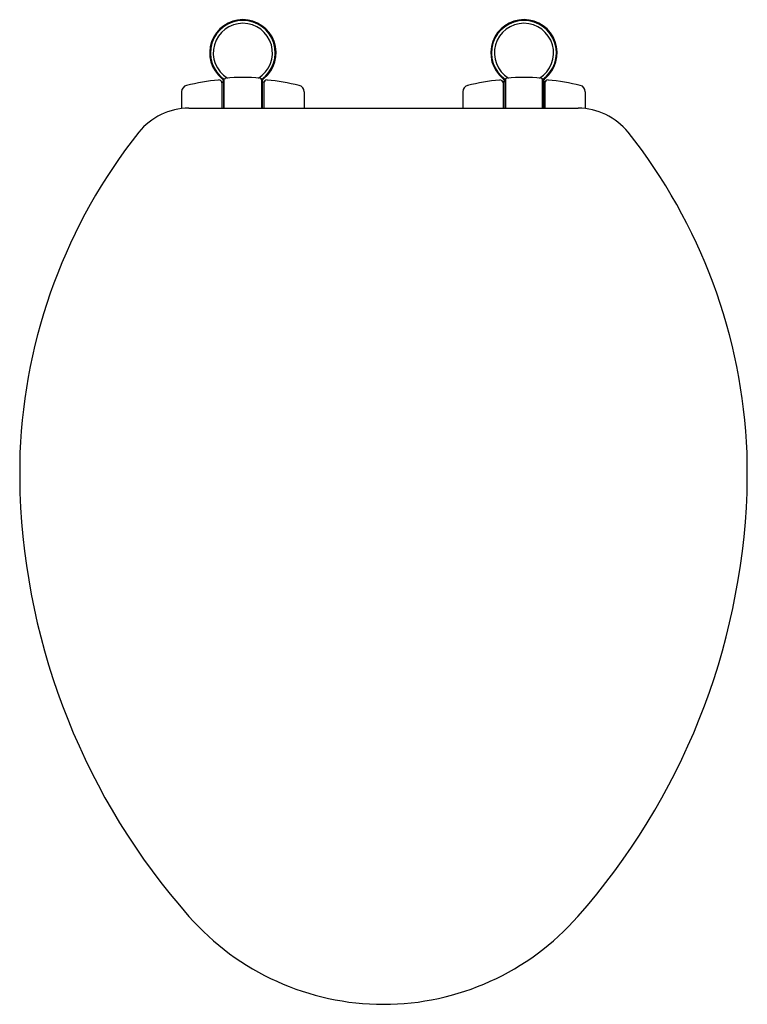
# Model space of a CAD drawing. Units: inches. Extents: x 4547.8 to 4562.1, y 200.9 to 220.2.
import ezdxf

# ---------------------------------------------------------------- set-up
doc = ezdxf.new("R2010")
doc.units = ezdxf.units.IN
doc.header["$LTSCALE"] = 0.64311
doc.header["$MEASUREMENT"] = 0
doc.layers.get('0').update_dxf_attribs({"color": 255, "linetype": 'CONTINUOUS'})
doc.layers.get('Defpoints').update_dxf_attribs({"linetype": 'CONTINUOUS'})
doc.styles.get("Standard").update_dxf_attribs({"font": 'txt', "width": 0.8})

msp = doc.modelspace()

# ---------------------------------------------------------------- linework, layer by layer
for p, q in [((4551.821, 218.472), (4551.821, 219.029)), ((4552.549, 219.028), (4552.549, 218.472)), ((4557.321, 219.029), (4557.321, 218.472)), ((4558.049, 218.472), (4558.049, 219.028)), ((4551.775, 218.964), (4551.775, 218.472)), ((4551.775, 218.918), (4551.777, 218.918)), ((4551.777, 218.472), (4551.777, 218.987)), ((4551.777, 218.987), (4551.787, 218.987)), ((4551.807, 218.967), (4551.807, 218.472)), ((4551.807, 218.87), (4551.821, 218.87)), ((4552.553, 218.84), (4552.553, 218.472)), ((4552.563, 218.987), (4552.563, 218.472)), ((4552.563, 218.987), (4552.592, 218.987)), ((4552.592, 218.987), (4552.592, 218.472)), ((4552.592, 218.888), (4552.594, 218.888)), ((4552.594, 218.964), (4552.594, 218.472)), ((4557.275, 218.964), (4557.275, 218.472)), ((4557.277, 218.888), (4557.275, 218.888)), ((4557.277, 218.987), (4557.277, 218.472)), ((4557.307, 218.987), (4557.277, 218.987)), ((4557.307, 218.987), (4557.307, 218.472)), ((4557.317, 218.84), (4557.317, 218.472)), ((4558.063, 218.87), (4558.049, 218.87)), ((4558.063, 218.967), (4558.063, 218.472)), ((4558.092, 218.987), (4558.082, 218.987)), ((4558.092, 218.472), (4558.092, 218.987)), ((4558.094, 218.918), (4558.092, 218.918)), ((4558.094, 218.964), (4558.094, 218.472)), ((4550.985, 218.792), (4550.985, 218.462)), ((4552.553, 218.636), (4552.563, 218.636)), ((4552.553, 218.629), (4552.563, 218.629)), ((4553.385, 218.792), (4553.385, 218.472)), ((4556.485, 218.792), (4556.485, 218.472)), ((4557.317, 218.636), (4557.307, 218.636)), ((4557.317, 218.629), (4557.307, 218.629)), ((4558.885, 218.792), (4558.885, 218.462)), ((4550.985, 218.472), (4550.985, 218.472)), ((4551.125, 218.472), (4558.745, 218.472)), ((4558.885, 218.472), (4558.885, 218.472))]:
    msp.add_line(p, q)
for centre, radius, start, end in [((4552.184, 219.554), 0.65, 309.3902, 230.7736), ((4552.184, 219.554), 0.635, 305.0128, 235.1415), ((4557.685, 219.554), 0.65, 309.2264, 230.6098), ((4557.684, 219.554), 0.635, 305.0128, 235.1416), ((4552.184, 219.554), 0.579, 301.5314, 238.4674), ((4557.684, 219.554), 0.579, 301.5315, 238.4687), ((4552.185, 214.317), 4.729, 95.7683, 103.4822), ((4551.716, 218.964), 0.0591, 0, 95.7683), ((4551.69, 218.949), 0.131, 1.9446, 50.4922), ((4551.85, 219.029), 0.0289, 95.5247, 180), ((4552.184, 215.573), 3.501, 84.4476, 95.5247), ((4552.52, 219.028), 0.0289, 0, 84.4476), ((4552.687, 218.947), 0.138, 130.9781, 178.9032), ((4552.653, 218.964), 0.0591, 84.2218, 180), ((4552.184, 214.323), 4.723, 76.4993, 84.2218), ((4557.685, 214.323), 4.723, 95.7782, 103.5007), ((4557.216, 218.964), 0.0591, 360, 95.7782), ((4557.183, 218.947), 0.138, 1.0968, 49.0219), ((4557.35, 219.029), 0.0289, 95.527, 180), ((4557.684, 215.574), 3.5, 84.4469, 95.527), ((4558.02, 219.028), 0.0289, 0, 84.4469), ((4558.18, 218.949), 0.131, 129.5078, 178.0554), ((4558.153, 218.964), 0.0591, 84.2317, 180), ((4557.684, 214.317), 4.729, 76.5178, 84.2317), ((4551.113, 218.792), 0.128, 103.4822, 180), ((4551.787, 218.967), 0.0197, 0.0058, 90), ((4552.523, 218.84), 0.03, 0, 29.919), ((4553.257, 218.792), 0.128, 0, 76.4993), ((4556.613, 218.792), 0.128, 103.5007, 180), ((4557.347, 218.84), 0.03, 150.081, 180), ((4558.082, 218.967), 0.0197, 90, 179.9942), ((4558.757, 218.792), 0.128, 360, 76.5178), ((4551.14, 217.19), 1.282, 90.6844, 140.8029), ((4558.729, 217.19), 1.282, 39.1971, 89.3156), ((4558.601, 211.3), 10.787, 141.604, 177.7619), ((4551.269, 211.297), 10.789, 2.2561, 38.4103), ((4564.072, 211.314), 16.255, 178.5629, 181.3221), ((4545.799, 211.314), 16.255, 358.6779, 1.4371), ((4561.071, 211.417), 13.258, 182.0657, 221.4204), ((4548.798, 211.42), 13.26, 318.5693, 357.9208), ((4554.935, 205.995), 5.07, 221.3526, 270), ((4554.935, 205.995), 5.07, 270, 318.6474)]:
    msp.add_arc(centre, radius, start, end)

# ---------------------------------------------------------------- texts
at = {"layer": 'Defpoints'}
for tag, p, s in [('MODELNUMBER', (4554.935, 220.202), 'P70303-BAF'), ('TRADENAME', (4554.935, 220.2), ''), ('PRODUCT', (4554.935, 220.198), 'TOILET SEAT')]:
    msp.add_attdef(tag, p, s, height=0.001, dxfattribs=at)

doc.saveas('drawing.dxf')
